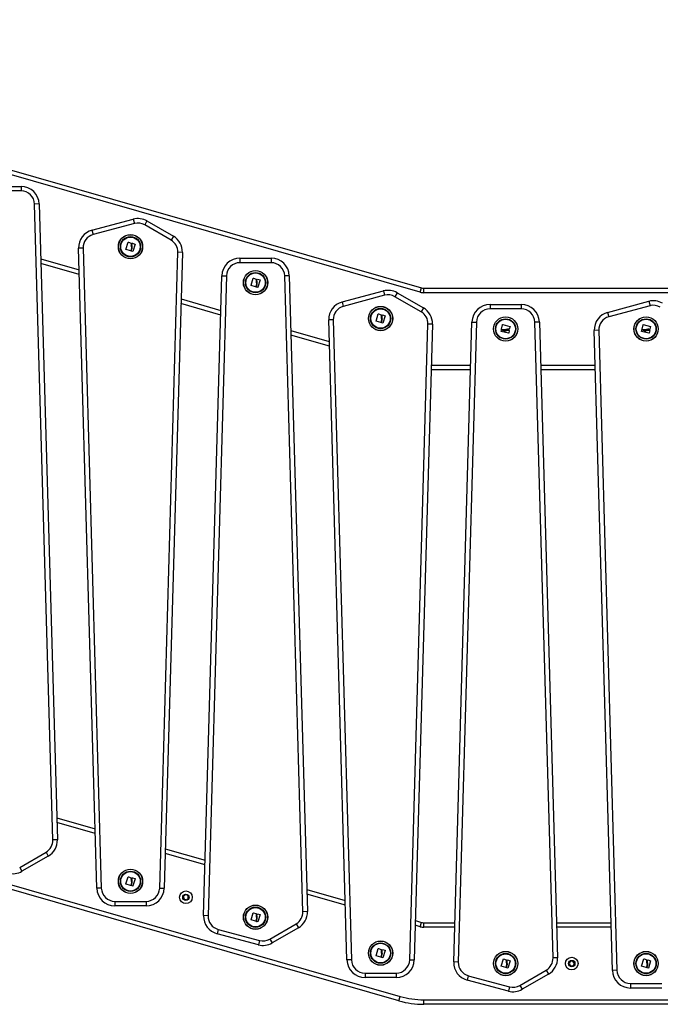
# Model space of a CAD drawing. Units: millimetres. Extents: x 0 to 18.1, y 0 to 17.8.
# Drawn here: x 7.4 to 8.2, y 13.2 to 14.3 of the extents above; entities that cross this region are included whole.
import ezdxf

# ---------------------------------------------------------------- set-up
doc = ezdxf.new("R2010")
doc.units = ezdxf.units.MM

# ---------------------------------------------------------------- blocks, each defined once
blk = doc.blocks.new('DE')
at = {"color": 7, "linetype": 'Continuous', "lineweight": 25}
for p, q in [((7.4473, -6.4056), (8.4787, -6.7014)), ((8.4773, -6.7062), (7.4459, -6.4105)), ((8.0024, -6.5895), (8.0368, -6.5895)), ((8.0368, -6.5895), (8.0368, -6.5945)), ((8.0368, -6.5945), (8.0024, -6.5945)), ((8.0568, -6.6089), (8.0518, -6.6091)), ((8.0719, -7.3105), (8.0518, -6.6091)), ((8.0568, -6.6089), (8.0769, -7.3103)), ((8.1151, -6.6379), (8.1607, -6.6257)), ((8.162, -6.6305), (8.1164, -6.6427)), ((8.1607, -6.6257), (8.162, -6.6305)), ((8.1758, -6.6277), (8.1733, -6.632)), ((8.2024, -6.6488), (8.1733, -6.632)), ((8.1758, -6.6277), (8.2049, -6.6445)), ((8.1151, -6.6379), (8.1164, -6.6427)), ((8.2049, -6.6445), (8.2024, -6.6488)), ((8.1053, -6.6577), (8.1003, -6.6578)), ((8.1204, -7.3637), (8.1003, -6.6578)), ((8.1053, -6.6577), (8.1254, -7.3636)), ((8.1526, -6.659), (8.1551, -6.6512)), ((8.1553, -6.6511), (8.1583, -6.6521)), ((8.1585, -6.6607), (8.1594, -6.6576)), ((8.1593, -6.6532), (8.1596, -6.6524)), ((8.1597, -6.6523), (8.1625, -6.6531)), ((8.1626, -6.6532), (8.1602, -6.6612)), ((8.1577, -6.6607), (8.1527, -6.6592)), ((8.1586, -6.658), (8.1579, -6.6606)), ((8.16, -6.6613), (8.1585, -6.6609)), ((8.1898, -7.3636), (8.2099, -6.6622)), ((8.2149, -6.6624), (8.1948, -7.3638)), ((8.2149, -6.6624), (8.2099, -6.6622)), ((8.2784, -6.6687), (8.2784, -6.6737)), ((8.2784, -6.6687), (8.3128, -6.6687)), ((8.3128, -6.6687), (8.3128, -6.6737)), ((8.1011, -6.6867), (8.0587, -6.6746)), ((8.3128, -6.6737), (8.2784, -6.6737)), ((8.2383, -7.394), (8.2584, -6.6881)), ((8.2634, -6.6882), (8.2433, -7.3942)), ((8.2584, -6.6881), (8.2634, -6.6882)), ((8.3328, -6.6881), (8.3278, -6.6882)), ((8.3479, -7.3896), (8.3278, -6.6882)), ((8.3328, -6.6881), (8.3529, -7.3895)), ((8.2906, -6.6986), (8.2931, -6.6908)), ((8.2957, -6.7002), (8.2907, -6.6987)), ((8.2933, -6.6907), (8.2963, -6.6917)), ((8.2966, -6.6976), (8.2959, -6.7001)), ((8.2965, -6.7003), (8.2974, -6.6971)), ((8.298, -6.7009), (8.2965, -6.7005)), ((8.2973, -6.6928), (8.2976, -6.692)), ((8.2977, -6.6919), (8.3005, -6.6926)), ((8.3006, -6.6928), (8.2982, -6.7008)), ((8.4773, -6.7062), (8.4787, -6.7014)), ((8.3911, -6.717), (8.4367, -6.7048)), ((8.438, -6.7097), (8.3924, -6.7219)), ((8.4367, -6.7048), (8.438, -6.7097)), ((8.4518, -6.7068), (8.4493, -6.7112)), ((8.4784, -6.7279), (8.4493, -6.7112)), ((8.4518, -6.7068), (8.4809, -6.7236)), ((8.4814, -6.7068), (8.4814, -6.7018)), ((8.4814, -6.7018), (8.8426, -6.7018)), ((8.8426, -6.7068), (8.4814, -6.7068)), ((8.2572, -6.7315), (8.2133, -6.7189)), ((8.3911, -6.717), (8.3924, -6.7219)), ((8.5544, -6.7197), (8.5544, -6.7247)), ((8.5544, -6.7197), (8.5888, -6.7197)), ((8.5888, -6.7197), (8.5888, -6.7247)), ((8.6841, -6.7285), (8.7297, -6.7163)), ((8.731, -6.7212), (8.6854, -6.7334)), ((8.7297, -6.7163), (8.731, -6.7212)), ((8.4286, -6.7382), (8.4311, -6.7303)), ((8.4313, -6.7302), (8.4343, -6.7313)), ((8.4353, -6.7323), (8.4356, -6.7315)), ((8.4357, -6.7314), (8.4385, -6.7322)), ((8.4386, -6.7324), (8.4362, -6.7404)), ((8.4809, -6.7236), (8.4784, -6.7279)), ((8.5888, -6.7247), (8.5544, -6.7247)), ((8.6841, -6.7285), (8.6854, -6.7334)), ((8.3813, -6.7368), (8.3763, -6.7369)), ((8.3964, -7.4429), (8.3763, -6.7369)), ((8.3813, -6.7368), (8.4014, -7.4427)), ((8.4337, -6.7398), (8.4287, -6.7383)), ((8.4346, -6.7372), (8.4338, -6.7397)), ((8.4345, -6.7399), (8.4354, -6.7367)), ((8.436, -6.7405), (8.4345, -6.74)), ((8.4658, -7.4428), (8.4859, -6.7414)), ((8.4909, -6.7415), (8.4708, -7.4429)), ((8.4909, -6.7415), (8.4859, -6.7414)), ((8.5143, -7.4451), (8.5344, -6.7392)), ((8.5394, -6.7393), (8.5193, -7.4453)), ((8.5344, -6.7392), (8.5394, -6.7393)), ((8.5671, -6.7472), (8.5682, -6.7421)), ((8.5684, -6.742), (8.5764, -6.744)), ((8.5765, -6.7441), (8.5756, -6.7472)), ((8.6088, -6.7392), (8.6038, -6.7393)), ((8.6239, -7.4407), (8.6038, -6.7393)), ((8.6088, -6.7392), (8.6289, -7.4405)), ((8.7221, -6.7472), (8.7232, -6.7421)), ((8.7234, -6.742), (8.7314, -6.744)), ((8.7315, -6.7441), (8.7306, -6.7472)), ((8.3771, -6.7659), (8.3347, -6.7537)), ((8.5666, -6.7495), (8.5669, -6.748)), ((8.5748, -6.7515), (8.5667, -6.7497)), ((8.5671, -6.7479), (8.5703, -6.7487)), ((8.5698, -6.7479), (8.5672, -6.7473)), ((8.5747, -6.7483), (8.5755, -6.7485)), ((8.5756, -6.7486), (8.575, -6.7514)), ((8.6743, -6.7483), (8.6693, -6.7484)), ((8.6894, -7.4544), (8.6693, -6.7484)), ((8.6743, -6.7483), (8.6944, -7.4542)), ((8.7216, -6.7495), (8.7219, -6.748)), ((8.7298, -6.7515), (8.7217, -6.7497)), ((8.7221, -6.7479), (8.7253, -6.7487)), ((8.7248, -6.7479), (8.7222, -6.7473)), ((8.7297, -6.7483), (8.7305, -6.7485)), ((8.7306, -6.7486), (8.73, -6.7514)), ((8.5329, -6.7918), (8.4894, -6.7918)), ((8.6705, -6.7918), (8.6103, -6.7918)), ((7.4239, -7.1874), (8.4553, -7.4831)), ((8.4539, -7.4879), (7.4225, -7.1922)), ((8.0762, -7.286), (8.1185, -7.2981)), ((8.0769, -7.3103), (8.0719, -7.3105)), ((8.196, -7.3203), (8.24, -7.3329)), ((8.0353, -7.3407), (8.0644, -7.3239)), ((8.0669, -7.3282), (8.0378, -7.345)), ((8.0644, -7.3239), (8.0669, -7.3282)), ((8.0353, -7.3407), (8.0378, -7.345)), ((8.1526, -7.359), (8.1551, -7.3512)), ((8.1553, -7.3511), (8.1583, -7.3521)), ((8.1593, -7.3532), (8.1596, -7.3524)), ((8.1597, -7.3523), (8.1625, -7.3531)), ((8.1254, -7.3636), (8.1204, -7.3637)), ((8.1577, -7.3607), (8.1527, -7.3592)), ((8.1586, -7.358), (8.1579, -7.3606)), ((8.1585, -7.3607), (8.1594, -7.3576)), ((8.16, -7.3613), (8.1585, -7.3609)), ((8.1626, -7.3532), (8.1602, -7.3612)), ((8.1898, -7.3636), (8.1948, -7.3638)), ((8.2186, -7.3708), (8.2161, -7.3724)), ((8.2161, -7.3724), (8.2163, -7.3753)), ((8.2211, -7.3721), (8.2186, -7.3708)), ((8.2213, -7.375), (8.2211, -7.3721)), ((8.3522, -7.3651), (8.3945, -7.3773)), ((8.1404, -7.3782), (8.1748, -7.3782)), ((8.1404, -7.3782), (8.1404, -7.3832)), ((8.1748, -7.3832), (8.1404, -7.3832)), ((8.1748, -7.3782), (8.1748, -7.3832)), ((8.2163, -7.3753), (8.2189, -7.3766)), ((8.2189, -7.3766), (8.2213, -7.375)), ((8.2433, -7.3942), (8.2383, -7.394)), ((8.2906, -7.3986), (8.2931, -7.3908)), ((8.2933, -7.3907), (8.2963, -7.3917)), ((8.2973, -7.3928), (8.2976, -7.392)), ((8.2977, -7.3919), (8.3005, -7.3926)), ((8.3006, -7.3928), (8.2982, -7.4008)), ((8.3529, -7.3895), (8.3479, -7.3896)), ((8.2957, -7.4002), (8.2907, -7.3987)), ((8.2966, -7.3976), (8.2959, -7.4001)), ((8.2965, -7.4003), (8.2974, -7.3971)), ((8.298, -7.4009), (8.2965, -7.4005)), ((8.3113, -7.4198), (8.3404, -7.403)), ((8.3429, -7.4074), (8.3138, -7.4241)), ((8.3404, -7.403), (8.3429, -7.4074)), ((8.472, -7.3995), (8.4787, -7.4014)), ((8.4773, -7.4062), (8.4787, -7.4014)), ((8.4814, -7.4068), (8.4814, -7.4018)), ((8.4814, -7.4018), (8.5155, -7.4018)), ((8.6278, -7.4018), (8.6879, -7.4018)), ((8.2544, -7.4091), (8.2531, -7.4139)), ((8.2987, -7.4261), (8.2531, -7.4139)), ((8.2544, -7.4091), (8.3, -7.4213)), ((8.3, -7.4213), (8.2987, -7.4261)), ((8.3113, -7.4198), (8.3138, -7.4241)), ((8.4286, -7.4382), (8.4311, -7.4303)), ((8.4337, -7.4398), (8.4287, -7.4383)), ((8.4313, -7.4302), (8.4343, -7.4313)), ((8.4346, -7.4372), (8.4338, -7.4397)), ((8.4345, -7.4399), (8.4354, -7.4367)), ((8.4353, -7.4323), (8.4356, -7.4315)), ((8.4357, -7.4314), (8.4385, -7.4322)), ((8.4386, -7.4324), (8.4362, -7.4404)), ((8.4014, -7.4427), (8.3964, -7.4429)), ((8.436, -7.4405), (8.4345, -7.44)), ((8.4658, -7.4428), (8.4708, -7.4429)), ((8.5193, -7.4453), (8.5143, -7.4451)), ((8.5666, -7.4497), (8.5691, -7.4418)), ((8.5717, -7.4513), (8.5667, -7.4498)), ((8.5693, -7.4417), (8.5723, -7.4428)), ((8.5726, -7.4487), (8.5719, -7.4512)), ((8.5725, -7.4514), (8.5734, -7.4482)), ((8.5733, -7.4438), (8.5736, -7.443)), ((8.5737, -7.4429), (8.5765, -7.4437)), ((8.5766, -7.4439), (8.5742, -7.4519)), ((8.6289, -7.4405), (8.6239, -7.4407)), ((8.6431, -7.4443), (8.6417, -7.4469)), ((8.6417, -7.4469), (8.6433, -7.4493)), ((8.6459, -7.4442), (8.6431, -7.4443)), ((8.6433, -7.4493), (8.6461, -7.4492)), ((8.6475, -7.4467), (8.6459, -7.4442)), ((8.6461, -7.4492), (8.6475, -7.4467)), ((8.7216, -7.4497), (8.7241, -7.4418)), ((8.7267, -7.4513), (8.7217, -7.4498)), ((8.7243, -7.4417), (8.7273, -7.4428)), ((8.7276, -7.4487), (8.7269, -7.4512)), ((8.7275, -7.4514), (8.7284, -7.4482)), ((8.7283, -7.4438), (8.7286, -7.443)), ((8.7287, -7.4429), (8.7315, -7.4437)), ((8.7316, -7.4439), (8.7292, -7.4519)), ((8.4164, -7.4573), (8.4508, -7.4573)), ((8.4164, -7.4573), (8.4164, -7.4623)), ((8.4508, -7.4573), (8.4508, -7.4623)), ((8.5304, -7.4602), (8.5291, -7.465)), ((8.5304, -7.4602), (8.576, -7.4724)), ((8.574, -7.452), (8.5726, -7.4515)), ((8.5873, -7.4709), (8.6164, -7.4541)), ((8.6189, -7.4584), (8.5898, -7.4752)), ((8.6164, -7.4541), (8.6189, -7.4584)), ((8.6944, -7.4542), (8.6894, -7.4544)), ((8.729, -7.452), (8.7276, -7.4515)), ((8.4508, -7.4623), (8.4164, -7.4623)), ((8.5747, -7.4772), (8.5291, -7.465)), ((8.576, -7.4724), (8.5747, -7.4772)), ((8.5873, -7.4709), (8.5898, -7.4752)), ((8.7094, -7.4688), (8.7438, -7.4688)), ((8.7094, -7.4688), (8.7094, -7.4738)), ((8.4539, -7.4879), (8.4553, -7.4831)), ((8.7438, -7.4738), (8.7094, -7.4738)), ((8.4814, -7.4918), (8.4814, -7.4868)), ((8.4814, -7.4868), (8.8456, -7.4868)), ((8.8456, -7.4918), (8.4814, -7.4918))]:
    blk.add_line(p, q, dxfattribs=at)
at = {"color": 8, "linetype": 'Continuous', "lineweight": 25}
for p, q in [((8.0585, -6.6693), (8.101, -6.6815)), ((8.2134, -6.7137), (8.2573, -6.7263)), ((8.3345, -6.7485), (8.377, -6.7606)), ((8.4896, -6.7868), (8.533, -6.7868)), ((8.6102, -6.7868), (8.6704, -6.7868)), ((8.1187, -7.3034), (8.0763, -7.2912)), ((8.2399, -7.3381), (8.1959, -7.3255)), ((8.3947, -7.3825), (8.3523, -7.3704)), ((8.4773, -7.4062), (8.4719, -7.4046)), ((8.5154, -7.4068), (8.4814, -7.4068)), ((8.688, -7.4068), (8.6279, -7.4068))]:
    blk.add_line(p, q, dxfattribs=at)
at = {"color": 7, "linetype": 'Continuous', "lineweight": 25}
for centre, radius in [((8.1576, -6.6561), 0.0134), ((8.1576, -6.6561), 0.0133), ((8.1576, -6.6561), 0.0112), ((8.1576, -6.6561), 0.0107), ((8.2956, -6.6957), 0.0134), ((8.2956, -6.6957), 0.0133), ((8.2956, -6.6957), 0.0112), ((8.2956, -6.6957), 0.0107), ((8.4336, -6.7353), 0.0134), ((8.4336, -6.7353), 0.0133), ((8.4336, -6.7353), 0.0112), ((8.4336, -6.7353), 0.0107), ((8.5716, -6.7468), 0.0134), ((8.5716, -6.7468), 0.0133), ((8.7266, -6.7468), 0.0134), ((8.7266, -6.7468), 0.0133), ((8.5716, -6.7468), 0.0112), ((8.5716, -6.7468), 0.0108), ((8.7266, -6.7468), 0.0112), ((8.7266, -6.7468), 0.0108), ((8.1576, -7.3561), 0.0134), ((8.1576, -7.3561), 0.0133), ((8.1576, -7.3561), 0.0112), ((8.1576, -7.3561), 0.0108), ((8.2187, -7.3737), 0.007), ((8.2187, -7.3737), 0.0035), ((8.2956, -7.3957), 0.0134), ((8.2956, -7.3957), 0.0133), ((8.2956, -7.3957), 0.0112), ((8.2956, -7.3957), 0.0107), ((8.4336, -7.4353), 0.0134), ((8.4336, -7.4353), 0.0133), ((8.4336, -7.4353), 0.0112), ((8.4336, -7.4353), 0.0108), ((8.5716, -7.4468), 0.0134), ((8.5716, -7.4468), 0.0133), ((8.5716, -7.4468), 0.0112), ((8.5716, -7.4468), 0.0107), ((8.6446, -7.4468), 0.007), ((8.7266, -7.4468), 0.0134), ((8.7266, -7.4468), 0.0133), ((8.7266, -7.4468), 0.0112), ((8.7266, -7.4468), 0.0108), ((8.6446, -7.4468), 0.0035)]:
    blk.add_circle(centre, radius, dxfattribs=at)
for centre, radius, start, end in [((8.0368, -6.6095), 0.02, 1.64, 90.0034), ((8.0368, -6.6095), 0.015, 1.64, 90.0034), ((8.1658, -6.645), 0.02, 59.9966, 104.9966), ((8.1658, -6.645), 0.015, 59.9966, 104.9966), ((8.1203, -6.6572), 0.02, 104.9966, 181.6332), ((8.1203, -6.6572), 0.015, 104.9966, 181.6332), ((8.1949, -6.6618), 0.02, 358.36, 59.9966), ((8.1949, -6.6618), 0.015, 358.36, 59.9966), ((8.2784, -6.6887), 0.02, 90.0034, 178.3668), ((8.3128, -6.6887), 0.02, 1.64, 90.0034), ((8.2784, -6.6887), 0.015, 90.0034, 178.3668), ((8.3128, -6.6887), 0.015, 1.64, 90.0034), ((8.4814, -6.6918), 0.01, 254, 270), ((8.4418, -6.7242), 0.02, 59.9966, 104.9966), ((8.4418, -6.7242), 0.015, 59.9966, 104.9966), ((8.4814, -6.6918), 0.015, 254, 270), ((8.3963, -6.7364), 0.02, 104.9966, 181.6332), ((8.3963, -6.7364), 0.015, 104.9966, 181.6332), ((8.5544, -6.7397), 0.02, 90.0034, 178.3668), ((8.5888, -6.7397), 0.02, 1.64, 90.0034), ((8.7348, -6.7357), 0.02, 59.9966, 104.9966), ((8.7348, -6.7357), 0.015, 59.9966, 104.9966), ((8.4709, -6.7409), 0.015, 358.36, 59.9966), ((8.4709, -6.7409), 0.02, 358.36, 59.9966), ((8.5544, -6.7397), 0.015, 90.0034, 178.3668), ((8.5888, -6.7397), 0.015, 1.64, 90.0034), ((8.6893, -6.7479), 0.02, 104.9966, 181.6332), ((8.6893, -6.7479), 0.015, 104.9966, 181.6332), ((8.0569, -7.3109), 0.015, 300.0034, 1.64), ((8.0569, -7.3109), 0.02, 300.0034, 1.64), ((8.0278, -7.3277), 0.02, 255.0034, 300.0034), ((8.1404, -7.3632), 0.02, 181.6332, 269.9966), ((8.1404, -7.3632), 0.015, 181.6332, 269.9966), ((8.1748, -7.3632), 0.015, 269.9966, 358.36), ((8.1748, -7.3632), 0.02, 269.9966, 358.36), ((8.2583, -7.3946), 0.02, 178.3668, 255.0034), ((8.2583, -7.3946), 0.015, 178.3668, 255.0034), ((8.3329, -7.39), 0.015, 300.0034, 1.64), ((8.3329, -7.39), 0.02, 300.0034, 1.64), ((8.4814, -7.3918), 0.015, 254, 270), ((8.4814, -7.3918), 0.01, 254, 270), ((8.3038, -7.4068), 0.02, 255.0034, 300.0034), ((8.3038, -7.4068), 0.015, 255.0034, 300.0034), ((8.4164, -7.4423), 0.02, 181.6332, 269.9966), ((8.4164, -7.4423), 0.015, 181.6332, 269.9966), ((8.4508, -7.4423), 0.015, 269.9966, 358.36), ((8.4508, -7.4423), 0.02, 269.9966, 358.36), ((8.5343, -7.4457), 0.02, 178.3668, 255.0034), ((8.5343, -7.4457), 0.015, 178.3668, 255.0034), ((8.6089, -7.4411), 0.015, 300.0034, 1.64), ((8.6089, -7.4411), 0.02, 300.0034, 1.64), ((8.7094, -7.4538), 0.02, 181.6332, 269.9966), ((8.7094, -7.4538), 0.015, 181.6332, 269.9966), ((8.5798, -7.4579), 0.015, 255.0034, 300.0034), ((8.4814, -7.3918), 0.095, 254, 270), ((8.5798, -7.4579), 0.02, 255.0034, 300.0034), ((8.4814, -7.3918), 0.1, 254, 270)]:
    blk.add_arc(centre, radius, start, end, dxfattribs=at)
for points, knots in [([(8.1551, -6.6512), (8.1551, -6.6512), (8.1551, -6.6511), (8.1552, -6.6511), (8.1552, -6.6511), (8.1552, -6.6511), (8.1552, -6.6511), (8.1553, -6.6511), (8.1553, -6.6511), (8.1553, -6.6511)], [0, 0, 0, 0, 0.248814, 0.37423, 0.498972, 0.623989, 0.749248, 0.874338, 1, 1, 1, 1]), ([(8.1584, -6.6523), (8.1583, -6.6529), (8.158, -6.654), (8.1582, -6.6552), (8.1584, -6.6558)], [0, 0, 0, 0, 0.501637, 1, 1, 1, 1]), ([(8.1583, -6.6521), (8.1583, -6.6521), (8.1584, -6.6521), (8.1584, -6.6522), (8.1584, -6.6522), (8.1584, -6.6523), (8.1584, -6.6523)], [0, 0, 0, 0, 0.249395, 0.499507, 0.750919, 1, 1, 1, 1]), ([(8.1584, -6.6558), (8.1585, -6.6562), (8.1587, -6.6569), (8.1586, -6.6577), (8.1586, -6.658)], [0, 0, 0, 0, 0.501256, 1, 1, 1, 1]), ([(8.1594, -6.6556), (8.1593, -6.6552), (8.1591, -6.6544), (8.1593, -6.6536), (8.1593, -6.6532)], [0, 0, 0, 0, 0.5012054, 1, 1, 1, 1]), ([(8.1594, -6.6576), (8.1595, -6.6572), (8.1596, -6.6566), (8.1594, -6.6559), (8.1594, -6.6556)], [0, 0, 0, 0, 0.501001, 1, 1, 1, 1]), ([(8.1596, -6.6524), (8.1596, -6.6524), (8.1596, -6.6523), (8.1596, -6.6523), (8.1597, -6.6523), (8.1597, -6.6523), (8.1597, -6.6523)], [0, 0, 0, 0, 0.2488324, 0.4996038, 0.7504841, 1, 1, 1, 1]), ([(8.1625, -6.6531), (8.1625, -6.6531), (8.1625, -6.6531), (8.1625, -6.6531), (8.1625, -6.6531), (8.1626, -6.6532), (8.1626, -6.6532), (8.1626, -6.6532), (8.1626, -6.6532)], [0, 0, 0, 0, 0.248925, 0.3743666, 0.4992067, 0.6265688, 0.7492886, 1, 1, 1, 1]), ([(8.1527, -6.6592), (8.1527, -6.6592), (8.1527, -6.6592), (8.1527, -6.6592), (8.1527, -6.6591), (8.1526, -6.6591), (8.1526, -6.6591), (8.1526, -6.6591), (8.1526, -6.659), (8.1526, -6.659)], [0, 0, 0, 0, 0.125461, 0.250089, 0.375461, 0.500268, 0.625209, 0.750564, 1, 1, 1, 1]), ([(8.1579, -6.6606), (8.1578, -6.6606), (8.1578, -6.6606), (8.1578, -6.6606), (8.1578, -6.6607), (8.1577, -6.6607), (8.1577, -6.6607), (8.1577, -6.6607)], [0, 0, 0, 0, 0.24988, 0.498967, 0.749143, 0.8722, 1, 1, 1, 1]), ([(8.1585, -6.6609), (8.1585, -6.6609), (8.1585, -6.6609), (8.1585, -6.6609), (8.1585, -6.6608), (8.1584, -6.6608), (8.1585, -6.6607), (8.1585, -6.6607)], [0, 0, 0, 0, 0.1252278, 0.25062, 0.5001913, 0.7497894, 1, 1, 1, 1]), ([(8.1602, -6.6612), (8.1602, -6.6612), (8.1602, -6.6613), (8.1601, -6.6613), (8.1601, -6.6613), (8.1601, -6.6613), (8.1601, -6.6613), (8.16, -6.6613), (8.16, -6.6613)], [0, 0, 0, 0, 0.250271, 0.372709, 0.499544, 0.626915, 0.749664, 1, 1, 1, 1]), ([(8.2907, -6.6987), (8.2907, -6.6987), (8.2907, -6.6987), (8.2907, -6.6987), (8.2907, -6.6987), (8.2906, -6.6987), (8.2906, -6.6987), (8.2906, -6.6986), (8.2906, -6.6986), (8.2906, -6.6986)], [0, 0, 0, 0, 0.125461, 0.250089, 0.375461, 0.500268, 0.625209, 0.750564, 1, 1, 1, 1]), ([(8.2931, -6.6908), (8.2931, -6.6907), (8.2931, -6.6907), (8.2932, -6.6907), (8.2932, -6.6907), (8.2932, -6.6907), (8.2932, -6.6907), (8.2933, -6.6907), (8.2933, -6.6907), (8.2933, -6.6907)], [0, 0, 0, 0, 0.248814, 0.37423, 0.498972, 0.623989, 0.749248, 0.874338, 1, 1, 1, 1]), ([(8.2959, -6.7001), (8.2958, -6.7002), (8.2958, -6.7002), (8.2958, -6.7002), (8.2957, -6.7002), (8.2957, -6.7002), (8.2957, -6.7002), (8.2957, -6.7002)], [0, 0, 0, 0, 0.24988, 0.498967, 0.749143, 0.8722, 1, 1, 1, 1]), ([(8.2964, -6.6919), (8.2963, -6.6924), (8.296, -6.6936), (8.2962, -6.6948), (8.2964, -6.6954)], [0, 0, 0, 0, 0.501637, 1, 1, 1, 1]), ([(8.2963, -6.6917), (8.2963, -6.6917), (8.2964, -6.6917), (8.2964, -6.6918), (8.2964, -6.6918), (8.2964, -6.6918), (8.2964, -6.6919)], [0, 0, 0, 0, 0.249395, 0.499507, 0.750919, 1, 1, 1, 1]), ([(8.2964, -6.6954), (8.2965, -6.6958), (8.2967, -6.6965), (8.2966, -6.6972), (8.2966, -6.6976)], [0, 0, 0, 0, 0.501256, 1, 1, 1, 1]), ([(8.2965, -6.7005), (8.2965, -6.7005), (8.2965, -6.7004), (8.2965, -6.7004), (8.2965, -6.7004), (8.2964, -6.7003), (8.2965, -6.7003), (8.2965, -6.7003)], [0, 0, 0, 0, 0.1252278, 0.25062, 0.5001913, 0.7497894, 1, 1, 1, 1]), ([(8.2974, -6.6952), (8.2973, -6.6948), (8.2971, -6.694), (8.2972, -6.6932), (8.2973, -6.6928)], [0, 0, 0, 0, 0.5012054, 1, 1, 1, 1]), ([(8.2974, -6.6971), (8.2975, -6.6968), (8.2976, -6.6962), (8.2974, -6.6955), (8.2974, -6.6952)], [0, 0, 0, 0, 0.501001, 1, 1, 1, 1]), ([(8.2976, -6.692), (8.2976, -6.6919), (8.2976, -6.6919), (8.2976, -6.6919), (8.2977, -6.6919), (8.2977, -6.6919), (8.2977, -6.6919)], [0, 0, 0, 0, 0.2488324, 0.4996038, 0.7504841, 1, 1, 1, 1]), ([(8.2982, -6.7008), (8.2982, -6.7008), (8.2982, -6.7008), (8.2981, -6.7009), (8.2981, -6.7009), (8.2981, -6.7009), (8.2981, -6.7009), (8.298, -6.7009), (8.298, -6.7009)], [0, 0, 0, 0, 0.250271, 0.372709, 0.499544, 0.626915, 0.749664, 1, 1, 1, 1]), ([(8.3005, -6.6926), (8.3005, -6.6927), (8.3005, -6.6927), (8.3005, -6.6927), (8.3005, -6.6927), (8.3006, -6.6927), (8.3006, -6.6928), (8.3006, -6.6928), (8.3006, -6.6928)], [0, 0, 0, 0, 0.248925, 0.3743666, 0.4992067, 0.6265688, 0.7492886, 1, 1, 1, 1]), ([(8.4311, -6.7303), (8.4311, -6.7303), (8.4311, -6.7303), (8.4312, -6.7303), (8.4312, -6.7302), (8.4312, -6.7302), (8.4312, -6.7302), (8.4313, -6.7302), (8.4313, -6.7302), (8.4313, -6.7302)], [0, 0, 0, 0, 0.248814, 0.37423, 0.498972, 0.623989, 0.749248, 0.874338, 1, 1, 1, 1]), ([(8.4344, -6.7314), (8.4343, -6.732), (8.434, -6.7332), (8.4342, -6.7344), (8.4344, -6.735)], [0, 0, 0, 0, 0.501637, 1, 1, 1, 1]), ([(8.4343, -6.7313), (8.4343, -6.7313), (8.4344, -6.7313), (8.4344, -6.7313), (8.4344, -6.7314), (8.4344, -6.7314), (8.4344, -6.7314)], [0, 0, 0, 0, 0.249395, 0.499507, 0.750919, 1, 1, 1, 1]), ([(8.4354, -6.7348), (8.4353, -6.7343), (8.4351, -6.7335), (8.4352, -6.7327), (8.4353, -6.7323)], [0, 0, 0, 0, 0.501205, 1, 1, 1, 1]), ([(8.4356, -6.7315), (8.4356, -6.7315), (8.4356, -6.7315), (8.4356, -6.7314), (8.4357, -6.7314), (8.4357, -6.7314), (8.4357, -6.7314)], [0, 0, 0, 0, 0.2488324, 0.4996038, 0.7504841, 1, 1, 1, 1]), ([(8.4385, -6.7322), (8.4385, -6.7322), (8.4385, -6.7322), (8.4385, -6.7323), (8.4385, -6.7323), (8.4386, -6.7323), (8.4386, -6.7323), (8.4386, -6.7324), (8.4386, -6.7324)], [0, 0, 0, 0, 0.248925, 0.374367, 0.499207, 0.626569, 0.749289, 1, 1, 1, 1]), ([(8.4287, -6.7383), (8.4287, -6.7383), (8.4287, -6.7383), (8.4287, -6.7383), (8.4287, -6.7383), (8.4286, -6.7383), (8.4286, -6.7382), (8.4286, -6.7382), (8.4286, -6.7382), (8.4286, -6.7382)], [0, 0, 0, 0, 0.125461, 0.250089, 0.375461, 0.500268, 0.625209, 0.750564, 1, 1, 1, 1]), ([(8.4338, -6.7397), (8.4338, -6.7397), (8.4338, -6.7398), (8.4338, -6.7398), (8.4337, -6.7398), (8.4337, -6.7398), (8.4337, -6.7398), (8.4337, -6.7398)], [0, 0, 0, 0, 0.2498798, 0.4989666, 0.7491432, 0.8722002, 1, 1, 1, 1]), ([(8.4344, -6.735), (8.4345, -6.7353), (8.4347, -6.736), (8.4346, -6.7368), (8.4346, -6.7372)], [0, 0, 0, 0, 0.501256, 1, 1, 1, 1]), ([(8.4345, -6.74), (8.4345, -6.74), (8.4345, -6.74), (8.4345, -6.74), (8.4345, -6.74), (8.4344, -6.7399), (8.4345, -6.7399), (8.4345, -6.7399)], [0, 0, 0, 0, 0.1252278, 0.25062, 0.5001913, 0.7497894, 1, 1, 1, 1]), ([(8.4354, -6.7367), (8.4355, -6.7364), (8.4356, -6.7357), (8.4354, -6.7351), (8.4354, -6.7348)], [0, 0, 0, 0, 0.501001, 1, 1, 1, 1]), ([(8.4362, -6.7404), (8.4362, -6.7404), (8.4362, -6.7404), (8.4361, -6.7404), (8.4361, -6.7404), (8.4361, -6.7405), (8.4361, -6.7405), (8.436, -6.7405), (8.436, -6.7405)], [0, 0, 0, 0, 0.250271, 0.372709, 0.499544, 0.626915, 0.749664, 1, 1, 1, 1]), ([(8.5682, -6.7421), (8.5682, -6.7421), (8.5682, -6.7421), (8.5683, -6.7421), (8.5683, -6.742), (8.5683, -6.742), (8.5683, -6.742), (8.5683, -6.742), (8.5684, -6.742), (8.5684, -6.742)], [0, 0, 0, 0, 0.125461, 0.250089, 0.375461, 0.500268, 0.625209, 0.750564, 1, 1, 1, 1]), ([(8.5764, -6.744), (8.5764, -6.744), (8.5764, -6.744), (8.5764, -6.744), (8.5764, -6.744), (8.5765, -6.744), (8.5765, -6.7441), (8.5765, -6.7441), (8.5765, -6.7441), (8.5765, -6.7441)], [0, 0, 0, 0, 0.248814, 0.37423, 0.498972, 0.623989, 0.749248, 0.874338, 1, 1, 1, 1]), ([(8.7232, -6.7421), (8.7232, -6.7421), (8.7232, -6.7421), (8.7233, -6.7421), (8.7233, -6.742), (8.7233, -6.742), (8.7233, -6.742), (8.7233, -6.742), (8.7234, -6.742), (8.7234, -6.742)], [0, 0, 0, 0, 0.125461, 0.250089, 0.375461, 0.500268, 0.625209, 0.750564, 1, 1, 1, 1]), ([(8.7314, -6.744), (8.7314, -6.744), (8.7314, -6.744), (8.7314, -6.744), (8.7314, -6.744), (8.7315, -6.744), (8.7315, -6.7441), (8.7315, -6.7441), (8.7315, -6.7441), (8.7315, -6.7441)], [0, 0, 0, 0, 0.248814, 0.37423, 0.498972, 0.623989, 0.749248, 0.874338, 1, 1, 1, 1]), ([(8.5667, -6.7497), (8.5667, -6.7497), (8.5667, -6.7497), (8.5666, -6.7497), (8.5666, -6.7496), (8.5666, -6.7496), (8.5666, -6.7496), (8.5666, -6.7496), (8.5666, -6.7495)], [0, 0, 0, 0, 0.250271, 0.372709, 0.499544, 0.626915, 0.749664, 1, 1, 1, 1]), ([(8.5669, -6.748), (8.5669, -6.748), (8.5669, -6.748), (8.5669, -6.748), (8.567, -6.748), (8.567, -6.7479), (8.5671, -6.7479), (8.5671, -6.7479)], [0, 0, 0, 0, 0.125228, 0.25062, 0.500191, 0.749789, 1, 1, 1, 1]), ([(8.5672, -6.7473), (8.5672, -6.7473), (8.5671, -6.7473), (8.5671, -6.7473), (8.5671, -6.7472), (8.5671, -6.7472), (8.5671, -6.7472), (8.5671, -6.7472)], [0, 0, 0, 0, 0.24988, 0.498967, 0.749143, 0.8722, 1, 1, 1, 1]), ([(8.5719, -6.7475), (8.5716, -6.7477), (8.5709, -6.748), (8.5701, -6.7479), (8.5698, -6.7479)], [0, 0, 0, 0, 0.501256, 1, 1, 1, 1]), ([(8.5703, -6.7487), (8.5706, -6.7487), (8.5713, -6.7488), (8.5719, -6.7486), (8.5722, -6.7485)], [0, 0, 0, 0, 0.501001, 1, 1, 1, 1]), ([(8.5755, -6.7473), (8.5749, -6.7472), (8.5737, -6.747), (8.5725, -6.7473), (8.5719, -6.7475)], [0, 0, 0, 0, 0.501637, 1, 1, 1, 1]), ([(8.5722, -6.7485), (8.5726, -6.7484), (8.5734, -6.7481), (8.5742, -6.7483), (8.5747, -6.7483)], [0, 0, 0, 0, 0.5012054, 1, 1, 1, 1]), ([(8.575, -6.7514), (8.575, -6.7514), (8.575, -6.7515), (8.5749, -6.7515), (8.5749, -6.7515), (8.5749, -6.7515), (8.5749, -6.7515), (8.5748, -6.7515), (8.5748, -6.7515)], [0, 0, 0, 0, 0.248925, 0.374367, 0.499207, 0.626569, 0.749289, 1, 1, 1, 1]), ([(8.5756, -6.7472), (8.5756, -6.7473), (8.5756, -6.7473), (8.5756, -6.7473), (8.5755, -6.7473), (8.5755, -6.7473), (8.5755, -6.7473)], [0, 0, 0, 0, 0.249395, 0.499507, 0.750919, 1, 1, 1, 1]), ([(8.5755, -6.7485), (8.5755, -6.7485), (8.5755, -6.7485), (8.5756, -6.7485), (8.5756, -6.7486), (8.5756, -6.7486), (8.5756, -6.7486)], [0, 0, 0, 0, 0.2488324, 0.4996038, 0.7504841, 1, 1, 1, 1]), ([(8.7217, -6.7497), (8.7217, -6.7497), (8.7217, -6.7497), (8.7216, -6.7497), (8.7216, -6.7496), (8.7216, -6.7496), (8.7216, -6.7496), (8.7216, -6.7496), (8.7216, -6.7495)], [0, 0, 0, 0, 0.250271, 0.372709, 0.499544, 0.626915, 0.749664, 1, 1, 1, 1]), ([(8.7219, -6.748), (8.7219, -6.748), (8.7219, -6.748), (8.7219, -6.748), (8.722, -6.748), (8.722, -6.7479), (8.7221, -6.7479), (8.7221, -6.7479)], [0, 0, 0, 0, 0.125228, 0.25062, 0.500191, 0.749789, 1, 1, 1, 1]), ([(8.7222, -6.7473), (8.7222, -6.7473), (8.7221, -6.7473), (8.7221, -6.7473), (8.7221, -6.7472), (8.7221, -6.7472), (8.7221, -6.7472), (8.7221, -6.7472)], [0, 0, 0, 0, 0.24988, 0.498967, 0.749143, 0.8722, 1, 1, 1, 1]), ([(8.7269, -6.7475), (8.7266, -6.7477), (8.7259, -6.748), (8.7251, -6.7479), (8.7248, -6.7479)], [0, 0, 0, 0, 0.501256, 1, 1, 1, 1]), ([(8.7253, -6.7487), (8.7256, -6.7487), (8.7263, -6.7488), (8.7269, -6.7486), (8.7272, -6.7485)], [0, 0, 0, 0, 0.501001, 1, 1, 1, 1]), ([(8.7305, -6.7473), (8.7299, -6.7472), (8.7287, -6.747), (8.7275, -6.7473), (8.7269, -6.7475)], [0, 0, 0, 0, 0.501637, 1, 1, 1, 1]), ([(8.7272, -6.7485), (8.7276, -6.7484), (8.7284, -6.7481), (8.7292, -6.7483), (8.7297, -6.7483)], [0, 0, 0, 0, 0.5012054, 1, 1, 1, 1]), ([(8.73, -6.7514), (8.73, -6.7514), (8.73, -6.7515), (8.7299, -6.7515), (8.7299, -6.7515), (8.7299, -6.7515), (8.7299, -6.7515), (8.7298, -6.7515), (8.7298, -6.7515)], [0, 0, 0, 0, 0.248925, 0.374367, 0.499207, 0.626569, 0.749289, 1, 1, 1, 1]), ([(8.7306, -6.7472), (8.7306, -6.7473), (8.7306, -6.7473), (8.7306, -6.7473), (8.7305, -6.7473), (8.7305, -6.7473), (8.7305, -6.7473)], [0, 0, 0, 0, 0.249395, 0.499507, 0.750919, 1, 1, 1, 1]), ([(8.7305, -6.7485), (8.7305, -6.7485), (8.7305, -6.7485), (8.7306, -6.7485), (8.7306, -6.7486), (8.7306, -6.7486), (8.7306, -6.7486)], [0, 0, 0, 0, 0.248832, 0.499604, 0.750484, 1, 1, 1, 1]), ([(8.1551, -7.3512), (8.1551, -7.3512), (8.1551, -7.3511), (8.1552, -7.3511), (8.1552, -7.3511), (8.1552, -7.3511), (8.1552, -7.3511), (8.1553, -7.3511), (8.1553, -7.3511), (8.1553, -7.3511)], [0, 0, 0, 0, 0.2488139, 0.3742298, 0.4989725, 0.6239888, 0.7492484, 0.8743376, 1, 1, 1, 1]), ([(8.1584, -7.3523), (8.1583, -7.3529), (8.158, -7.354), (8.1582, -7.3552), (8.1584, -7.3558)], [0, 0, 0, 0, 0.5016368, 1, 1, 1, 1]), ([(8.1583, -7.3521), (8.1583, -7.3521), (8.1584, -7.3521), (8.1584, -7.3522), (8.1584, -7.3522), (8.1584, -7.3523), (8.1584, -7.3523)], [0, 0, 0, 0, 0.249395, 0.499507, 0.750919, 1, 1, 1, 1]), ([(8.1596, -7.3524), (8.1596, -7.3524), (8.1596, -7.3523), (8.1596, -7.3523), (8.1597, -7.3523), (8.1597, -7.3523), (8.1597, -7.3523)], [0, 0, 0, 0, 0.248832, 0.499604, 0.750484, 1, 1, 1, 1]), ([(8.1527, -7.3592), (8.1527, -7.3592), (8.1527, -7.3592), (8.1527, -7.3592), (8.1527, -7.3591), (8.1526, -7.3591), (8.1526, -7.3591), (8.1526, -7.3591), (8.1526, -7.359), (8.1526, -7.359)], [0, 0, 0, 0, 0.1254607, 0.2500892, 0.3754615, 0.5002675, 0.6252085, 0.7505637, 1, 1, 1, 1]), ([(8.1579, -7.3606), (8.1578, -7.3606), (8.1578, -7.3606), (8.1578, -7.3606), (8.1578, -7.3607), (8.1577, -7.3607), (8.1577, -7.3607), (8.1577, -7.3607)], [0, 0, 0, 0, 0.24988, 0.498967, 0.749143, 0.8722, 1, 1, 1, 1]), ([(8.1584, -7.3558), (8.1585, -7.3562), (8.1587, -7.3569), (8.1586, -7.3577), (8.1586, -7.358)], [0, 0, 0, 0, 0.501256, 1, 1, 1, 1]), ([(8.1585, -7.3609), (8.1585, -7.3609), (8.1585, -7.3609), (8.1585, -7.3609), (8.1585, -7.3608), (8.1584, -7.3608), (8.1585, -7.3607), (8.1585, -7.3607)], [0, 0, 0, 0, 0.125228, 0.25062, 0.500191, 0.749789, 1, 1, 1, 1]), ([(8.1594, -7.3556), (8.1593, -7.3552), (8.1591, -7.3544), (8.1593, -7.3536), (8.1593, -7.3532)], [0, 0, 0, 0, 0.501205, 1, 1, 1, 1]), ([(8.1594, -7.3576), (8.1595, -7.3572), (8.1596, -7.3566), (8.1594, -7.3559), (8.1594, -7.3556)], [0, 0, 0, 0, 0.501001, 1, 1, 1, 1]), ([(8.1602, -7.3612), (8.1602, -7.3612), (8.1602, -7.3613), (8.1601, -7.3613), (8.1601, -7.3613), (8.1601, -7.3613), (8.1601, -7.3613), (8.16, -7.3613), (8.16, -7.3613)], [0, 0, 0, 0, 0.250271, 0.372709, 0.499544, 0.626915, 0.749664, 1, 1, 1, 1]), ([(8.1625, -7.3531), (8.1625, -7.3531), (8.1625, -7.3531), (8.1625, -7.3531), (8.1625, -7.3531), (8.1626, -7.3532), (8.1626, -7.3532), (8.1626, -7.3532), (8.1626, -7.3532)], [0, 0, 0, 0, 0.248925, 0.374367, 0.499207, 0.626569, 0.749289, 1, 1, 1, 1]), ([(8.2931, -7.3908), (8.2931, -7.3907), (8.2931, -7.3907), (8.2932, -7.3907), (8.2932, -7.3907), (8.2932, -7.3907), (8.2932, -7.3907), (8.2933, -7.3907), (8.2933, -7.3907), (8.2933, -7.3907)], [0, 0, 0, 0, 0.2488139, 0.3742298, 0.4989725, 0.6239888, 0.7492484, 0.8743376, 1, 1, 1, 1]), ([(8.2964, -7.3919), (8.2963, -7.3924), (8.296, -7.3936), (8.2962, -7.3948), (8.2964, -7.3954)], [0, 0, 0, 0, 0.5016368, 1, 1, 1, 1]), ([(8.2963, -7.3917), (8.2963, -7.3917), (8.2964, -7.3917), (8.2964, -7.3918), (8.2964, -7.3918), (8.2964, -7.3918), (8.2964, -7.3919)], [0, 0, 0, 0, 0.249395, 0.499507, 0.750919, 1, 1, 1, 1]), ([(8.2964, -7.3954), (8.2965, -7.3958), (8.2967, -7.3965), (8.2966, -7.3972), (8.2966, -7.3976)], [0, 0, 0, 0, 0.501256, 1, 1, 1, 1]), ([(8.2974, -7.3952), (8.2973, -7.3948), (8.2971, -7.394), (8.2972, -7.3932), (8.2973, -7.3928)], [0, 0, 0, 0, 0.501205, 1, 1, 1, 1]), ([(8.2974, -7.3971), (8.2975, -7.3968), (8.2976, -7.3962), (8.2974, -7.3955), (8.2974, -7.3952)], [0, 0, 0, 0, 0.501001, 1, 1, 1, 1]), ([(8.2976, -7.392), (8.2976, -7.3919), (8.2976, -7.3919), (8.2976, -7.3919), (8.2977, -7.3919), (8.2977, -7.3919), (8.2977, -7.3919)], [0, 0, 0, 0, 0.248832, 0.499604, 0.750484, 1, 1, 1, 1]), ([(8.3005, -7.3926), (8.3005, -7.3927), (8.3005, -7.3927), (8.3005, -7.3927), (8.3005, -7.3927), (8.3006, -7.3927), (8.3006, -7.3928), (8.3006, -7.3928), (8.3006, -7.3928)], [0, 0, 0, 0, 0.248925, 0.374367, 0.499207, 0.626569, 0.749289, 1, 1, 1, 1]), ([(8.2907, -7.3987), (8.2907, -7.3987), (8.2907, -7.3987), (8.2907, -7.3987), (8.2907, -7.3987), (8.2906, -7.3987), (8.2906, -7.3987), (8.2906, -7.3986), (8.2906, -7.3986), (8.2906, -7.3986)], [0, 0, 0, 0, 0.1254607, 0.2500892, 0.3754615, 0.5002675, 0.6252085, 0.7505637, 1, 1, 1, 1]), ([(8.2959, -7.4001), (8.2958, -7.4002), (8.2958, -7.4002), (8.2958, -7.4002), (8.2957, -7.4002), (8.2957, -7.4002), (8.2957, -7.4002), (8.2957, -7.4002)], [0, 0, 0, 0, 0.24988, 0.498967, 0.749143, 0.8722, 1, 1, 1, 1]), ([(8.2965, -7.4005), (8.2965, -7.4005), (8.2965, -7.4004), (8.2965, -7.4004), (8.2965, -7.4004), (8.2964, -7.4003), (8.2965, -7.4003), (8.2965, -7.4003)], [0, 0, 0, 0, 0.125228, 0.25062, 0.500191, 0.749789, 1, 1, 1, 1]), ([(8.2982, -7.4008), (8.2982, -7.4008), (8.2982, -7.4008), (8.2981, -7.4009), (8.2981, -7.4009), (8.2981, -7.4009), (8.2981, -7.4009), (8.298, -7.4009), (8.298, -7.4009)], [0, 0, 0, 0, 0.250271, 0.372709, 0.499544, 0.626915, 0.749664, 1, 1, 1, 1]), ([(8.4287, -7.4383), (8.4287, -7.4383), (8.4287, -7.4383), (8.4287, -7.4383), (8.4287, -7.4383), (8.4286, -7.4383), (8.4286, -7.4382), (8.4286, -7.4382), (8.4286, -7.4382), (8.4286, -7.4382)], [0, 0, 0, 0, 0.1254607, 0.2500892, 0.3754615, 0.5002675, 0.6252085, 0.7505637, 1, 1, 1, 1]), ([(8.4311, -7.4303), (8.4311, -7.4303), (8.4311, -7.4303), (8.4312, -7.4303), (8.4312, -7.4302), (8.4312, -7.4302), (8.4312, -7.4302), (8.4313, -7.4302), (8.4313, -7.4302), (8.4313, -7.4302)], [0, 0, 0, 0, 0.248814, 0.37423, 0.498972, 0.623989, 0.749248, 0.874338, 1, 1, 1, 1]), ([(8.4338, -7.4397), (8.4338, -7.4397), (8.4338, -7.4398), (8.4338, -7.4398), (8.4337, -7.4398), (8.4337, -7.4398), (8.4337, -7.4398), (8.4337, -7.4398)], [0, 0, 0, 0, 0.2498798, 0.4989666, 0.7491432, 0.8722002, 1, 1, 1, 1]), ([(8.4344, -7.4314), (8.4343, -7.432), (8.434, -7.4332), (8.4342, -7.4344), (8.4344, -7.435)], [0, 0, 0, 0, 0.5016368, 1, 1, 1, 1]), ([(8.4343, -7.4313), (8.4343, -7.4313), (8.4344, -7.4313), (8.4344, -7.4313), (8.4344, -7.4314), (8.4344, -7.4314), (8.4344, -7.4314)], [0, 0, 0, 0, 0.249395, 0.499507, 0.750919, 1, 1, 1, 1]), ([(8.4344, -7.435), (8.4345, -7.4353), (8.4347, -7.436), (8.4346, -7.4368), (8.4346, -7.4372)], [0, 0, 0, 0, 0.501256, 1, 1, 1, 1]), ([(8.4345, -7.44), (8.4345, -7.44), (8.4345, -7.44), (8.4345, -7.44), (8.4345, -7.44), (8.4344, -7.4399), (8.4345, -7.4399), (8.4345, -7.4399)], [0, 0, 0, 0, 0.125228, 0.25062, 0.500191, 0.749789, 1, 1, 1, 1]), ([(8.4354, -7.4348), (8.4353, -7.4343), (8.4351, -7.4335), (8.4352, -7.4327), (8.4353, -7.4323)], [0, 0, 0, 0, 0.501205, 1, 1, 1, 1]), ([(8.4354, -7.4367), (8.4355, -7.4364), (8.4356, -7.4357), (8.4354, -7.4351), (8.4354, -7.4348)], [0, 0, 0, 0, 0.501001, 1, 1, 1, 1]), ([(8.4356, -7.4315), (8.4356, -7.4315), (8.4356, -7.4315), (8.4356, -7.4314), (8.4357, -7.4314), (8.4357, -7.4314), (8.4357, -7.4314)], [0, 0, 0, 0, 0.248832, 0.499604, 0.750484, 1, 1, 1, 1]), ([(8.4385, -7.4322), (8.4385, -7.4322), (8.4385, -7.4322), (8.4385, -7.4323), (8.4385, -7.4323), (8.4386, -7.4323), (8.4386, -7.4323), (8.4386, -7.4324), (8.4386, -7.4324)], [0, 0, 0, 0, 0.248925, 0.3743666, 0.4992067, 0.6265688, 0.7492886, 1, 1, 1, 1]), ([(8.4362, -7.4404), (8.4362, -7.4404), (8.4362, -7.4404), (8.4361, -7.4404), (8.4361, -7.4404), (8.4361, -7.4405), (8.4361, -7.4405), (8.436, -7.4405), (8.436, -7.4405)], [0, 0, 0, 0, 0.250271, 0.372709, 0.499544, 0.626915, 0.749664, 1, 1, 1, 1]), ([(8.5667, -7.4498), (8.5667, -7.4498), (8.5667, -7.4498), (8.5667, -7.4498), (8.5667, -7.4498), (8.5666, -7.4498), (8.5666, -7.4497), (8.5666, -7.4497), (8.5666, -7.4497), (8.5666, -7.4497)], [0, 0, 0, 0, 0.125461, 0.250089, 0.375461, 0.500268, 0.625209, 0.750564, 1, 1, 1, 1]), ([(8.5691, -7.4418), (8.5691, -7.4418), (8.5691, -7.4418), (8.5692, -7.4418), (8.5692, -7.4418), (8.5692, -7.4417), (8.5692, -7.4417), (8.5693, -7.4417), (8.5693, -7.4417), (8.5693, -7.4417)], [0, 0, 0, 0, 0.248814, 0.37423, 0.498972, 0.623989, 0.749248, 0.874338, 1, 1, 1, 1]), ([(8.5724, -7.4429), (8.5723, -7.4435), (8.572, -7.4447), (8.5722, -7.4459), (8.5724, -7.4465)], [0, 0, 0, 0, 0.5016368, 1, 1, 1, 1]), ([(8.5723, -7.4428), (8.5724, -7.4428), (8.5724, -7.4428), (8.5724, -7.4428), (8.5724, -7.4429), (8.5724, -7.4429), (8.5724, -7.4429)], [0, 0, 0, 0, 0.249395, 0.499507, 0.750919, 1, 1, 1, 1]), ([(8.5724, -7.4465), (8.5725, -7.4468), (8.5727, -7.4476), (8.5727, -7.4483), (8.5726, -7.4487)], [0, 0, 0, 0, 0.501256, 1, 1, 1, 1]), ([(8.5734, -7.4463), (8.5733, -7.4459), (8.5731, -7.445), (8.5733, -7.4442), (8.5733, -7.4438)], [0, 0, 0, 0, 0.501205, 1, 1, 1, 1]), ([(8.5734, -7.4482), (8.5735, -7.4479), (8.5736, -7.4472), (8.5734, -7.4466), (8.5734, -7.4463)], [0, 0, 0, 0, 0.501001, 1, 1, 1, 1]), ([(8.5736, -7.443), (8.5736, -7.443), (8.5736, -7.443), (8.5736, -7.4429), (8.5737, -7.4429), (8.5737, -7.4429), (8.5737, -7.4429)], [0, 0, 0, 0, 0.248832, 0.499604, 0.750484, 1, 1, 1, 1]), ([(8.5765, -7.4437), (8.5765, -7.4437), (8.5765, -7.4437), (8.5765, -7.4438), (8.5766, -7.4438), (8.5766, -7.4438), (8.5766, -7.4438), (8.5766, -7.4439), (8.5766, -7.4439)], [0, 0, 0, 0, 0.248925, 0.3743666, 0.4992067, 0.6265688, 0.7492886, 1, 1, 1, 1]), ([(8.7217, -7.4498), (8.7217, -7.4498), (8.7217, -7.4498), (8.7217, -7.4498), (8.7217, -7.4498), (8.7216, -7.4498), (8.7216, -7.4497), (8.7216, -7.4497), (8.7216, -7.4497), (8.7216, -7.4497)], [0, 0, 0, 0, 0.1254607, 0.2500892, 0.3754615, 0.5002675, 0.6252085, 0.7505637, 1, 1, 1, 1]), ([(8.7241, -7.4418), (8.7241, -7.4418), (8.7241, -7.4418), (8.7242, -7.4418), (8.7242, -7.4418), (8.7242, -7.4417), (8.7242, -7.4417), (8.7243, -7.4417), (8.7243, -7.4417), (8.7243, -7.4417)], [0, 0, 0, 0, 0.2488139, 0.3742298, 0.4989725, 0.6239888, 0.7492484, 0.8743376, 1, 1, 1, 1]), ([(8.7274, -7.4429), (8.7273, -7.4435), (8.727, -7.4447), (8.7272, -7.4459), (8.7274, -7.4465)], [0, 0, 0, 0, 0.5016368, 1, 1, 1, 1]), ([(8.7273, -7.4428), (8.7274, -7.4428), (8.7274, -7.4428), (8.7274, -7.4428), (8.7274, -7.4429), (8.7274, -7.4429), (8.7274, -7.4429)], [0, 0, 0, 0, 0.249395, 0.499507, 0.750919, 1, 1, 1, 1]), ([(8.7274, -7.4465), (8.7275, -7.4468), (8.7277, -7.4476), (8.7277, -7.4483), (8.7276, -7.4487)], [0, 0, 0, 0, 0.501256, 1, 1, 1, 1]), ([(8.7284, -7.4463), (8.7283, -7.4459), (8.7281, -7.445), (8.7283, -7.4442), (8.7283, -7.4438)], [0, 0, 0, 0, 0.501205, 1, 1, 1, 1]), ([(8.7284, -7.4482), (8.7285, -7.4479), (8.7286, -7.4472), (8.7284, -7.4466), (8.7284, -7.4463)], [0, 0, 0, 0, 0.501001, 1, 1, 1, 1]), ([(8.7286, -7.443), (8.7286, -7.443), (8.7286, -7.443), (8.7286, -7.4429), (8.7287, -7.4429), (8.7287, -7.4429), (8.7287, -7.4429)], [0, 0, 0, 0, 0.248832, 0.499604, 0.750484, 1, 1, 1, 1]), ([(8.7315, -7.4437), (8.7315, -7.4437), (8.7315, -7.4437), (8.7315, -7.4438), (8.7316, -7.4438), (8.7316, -7.4438), (8.7316, -7.4438), (8.7316, -7.4439), (8.7316, -7.4439)], [0, 0, 0, 0, 0.248925, 0.374367, 0.499207, 0.626569, 0.749289, 1, 1, 1, 1]), ([(8.5719, -7.4512), (8.5719, -7.4512), (8.5718, -7.4513), (8.5718, -7.4513), (8.5718, -7.4513), (8.5717, -7.4513), (8.5717, -7.4513), (8.5717, -7.4513)], [0, 0, 0, 0, 0.24988, 0.498967, 0.749143, 0.8722, 1, 1, 1, 1]), ([(8.5726, -7.4515), (8.5725, -7.4515), (8.5725, -7.4515), (8.5725, -7.4515), (8.5725, -7.4515), (8.5725, -7.4514), (8.5725, -7.4514), (8.5725, -7.4514)], [0, 0, 0, 0, 0.1252278, 0.25062, 0.5001913, 0.7497894, 1, 1, 1, 1]), ([(8.5742, -7.4519), (8.5742, -7.4519), (8.5742, -7.4519), (8.5741, -7.4519), (8.5741, -7.4519), (8.5741, -7.452), (8.5741, -7.452), (8.574, -7.452), (8.574, -7.452)], [0, 0, 0, 0, 0.2502714, 0.3727092, 0.4995444, 0.6269151, 0.7496638, 1, 1, 1, 1]), ([(8.7269, -7.4512), (8.7269, -7.4512), (8.7268, -7.4513), (8.7268, -7.4513), (8.7268, -7.4513), (8.7267, -7.4513), (8.7267, -7.4513), (8.7267, -7.4513)], [0, 0, 0, 0, 0.24988, 0.498967, 0.749143, 0.8722, 1, 1, 1, 1]), ([(8.7276, -7.4515), (8.7275, -7.4515), (8.7275, -7.4515), (8.7275, -7.4515), (8.7275, -7.4515), (8.7275, -7.4514), (8.7275, -7.4514), (8.7275, -7.4514)], [0, 0, 0, 0, 0.125228, 0.25062, 0.500191, 0.749789, 1, 1, 1, 1]), ([(8.7292, -7.4519), (8.7292, -7.4519), (8.7292, -7.4519), (8.7291, -7.4519), (8.7291, -7.4519), (8.7291, -7.452), (8.7291, -7.452), (8.729, -7.452), (8.729, -7.452)], [0, 0, 0, 0, 0.250271, 0.372709, 0.499544, 0.626915, 0.749664, 1, 1, 1, 1])]:
    blk.add_open_spline(points, degree=3, knots=knots, dxfattribs=at)

msp = doc.modelspace()

# ---------------------------------------------------------------- block references
msp.add_blockref('DE', (-0.5893, 20.7022))

doc.saveas('drawing.dxf')
